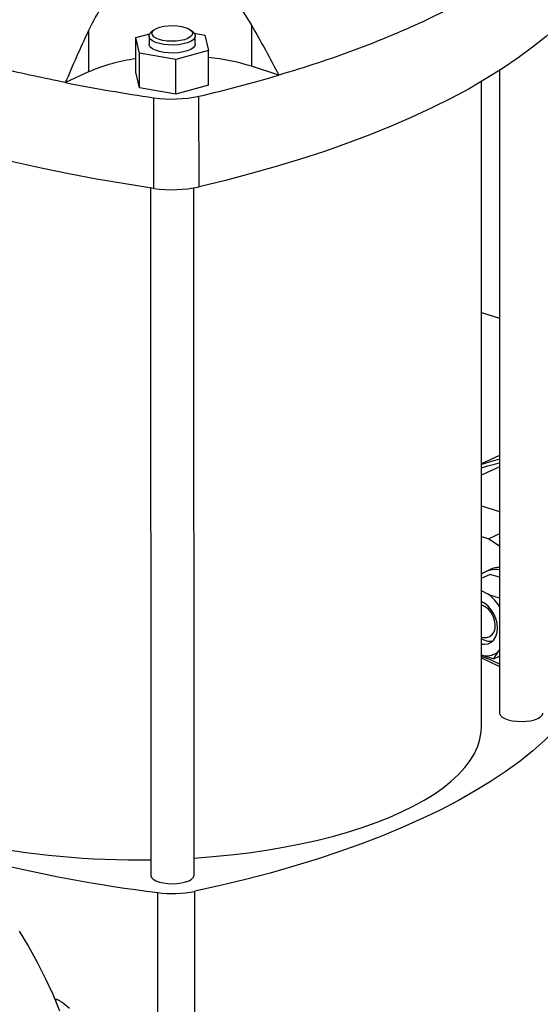
# Model space of a CAD drawing. Units: millimetres. Extents: x 4 to 416, y 4 to 293.
# Drawn here: x 339 to 348, y 182 to 199 of the extents above; entities that cross this region are included whole.
import ezdxf

# ---------------------------------------------------------------- set-up
doc = ezdxf.new("R2010")
doc.units = ezdxf.units.MM

msp = doc.modelspace()

# ---------------------------------------------------------------- linework, layer by layer
at = {"color": 7, "linetype": 'Continuous', "lineweight": 25}
for p, q in [((343.324, 198.745), (343.324, 198.034)), ((340.507, 198.647), (340.507, 197.936)), ((341.325, 198.531), (341.568, 198.598)), ((341.554, 198.556), (341.554, 198.418)), ((341.636, 198.66), (341.591, 198.622)), ((342.316, 198.622), (342.271, 198.66)), ((342.332, 198.607), (342.521, 198.573)), ((342.354, 198.418), (342.354, 198.556)), ((342.521, 198.573), (342.582, 198.305)), ((341.387, 198.263), (341.325, 198.531)), ((341.325, 197.932), (341.325, 198.531)), ((342.015, 198.15), (341.387, 198.263)), ((341.387, 197.664), (341.387, 198.263)), ((342.582, 198.305), (342.015, 198.15)), ((342.582, 197.706), (342.582, 198.305)), ((342.016, 197.551), (342.015, 198.15)), ((343.798, 197.881), (343.324, 198.034)), ((340.507, 197.936), (340.111, 197.752)), ((341.387, 197.664), (341.325, 197.932)), ((347.611, 197.96), (347.614, 186.849)), ((342.582, 197.706), (342.016, 197.551)), ((347.303, 186.619), (347.3, 197.769)), ((342.016, 197.551), (341.387, 197.664)), ((341.636, 195.923), (341.636, 197.49)), ((342.418, 195.951), (342.417, 197.517)), ((341.579, 195.932), (341.582, 184.044)), ((342.332, 184.044), (342.329, 195.933)), ((347.301, 193.778), (347.612, 193.677)), ((347.613, 191.305), (347.302, 191.16)), ((347.613, 191.106), (347.302, 190.961)), ((347.302, 190.433), (347.613, 190.332)), ((347.302, 189.902), (347.427, 189.861)), ((347.613, 189.948), (347.427, 189.861)), ((347.427, 189.861), (347.613, 189.742)), ((347.302, 189.179), (347.448, 189.247)), ((347.453, 189.331), (347.373, 189.294)), ((347.613, 189.201), (347.448, 189.247)), ((347.421, 188.902), (347.302, 188.965)), ((347.303, 187.828), (347.304, 187.828)), ((347.513, 187.787), (347.614, 187.834)), ((347.58, 187.899), (347.614, 187.937)), ((341.706, 175.635), (341.704, 183.744)), ((342.345, 175.657), (342.343, 183.766)), ((339.966, 181.898), (339.923, 181.894)), ((339.932, 181.882), (339.966, 181.898))]:
    msp.add_line(p, q, dxfattribs=at)
at = {"color": 8, "linetype": 'Continuous', "lineweight": 25}
msp.add_line((347.304, 187.828), (347.303, 187.827), dxfattribs=at)
at = {"color": 7, "linetype": 'Continuous', "lineweight": 25, "flags": 128}
for points in [[(348.833, 198.934), (348.635, 198.74), (348.418, 198.55), (348.185, 198.362), (347.935, 198.178), (347.668, 197.997), (347.385, 197.82), (347.086, 197.646), (346.772, 197.477), (346.443, 197.313), (346.099, 197.153), (345.741, 196.998), (345.369, 196.848), (344.983, 196.702), (344.585, 196.563), (344.174, 196.429), (343.751, 196.3), (343.318, 196.178), (342.873, 196.061), (342.418, 195.951)], [(341.729, 198.498), (341.675, 198.52), (341.635, 198.546), (341.611, 198.575), (341.604, 198.605), (341.614, 198.636), (341.642, 198.664), (341.685, 198.689), (341.742, 198.711), (341.809, 198.726), (341.884, 198.736), (341.962, 198.738), (342.039, 198.734), (342.113, 198.723), (342.178, 198.707), (342.232, 198.685), (342.272, 198.659), (342.297, 198.63), (342.304, 198.599), (342.293, 198.569), (342.265, 198.541), (342.222, 198.515), (342.166, 198.494), (342.098, 198.478), (342.024, 198.469), (341.946, 198.466), (341.868, 198.47), (341.795, 198.481), (341.729, 198.498)], [(342.316, 198.622), (342.344, 198.591), (342.354, 198.558), (342.345, 198.524), (342.318, 198.492), (342.274, 198.463), (342.215, 198.439), (342.144, 198.42), (342.064, 198.407), (341.979, 198.401), (341.892, 198.403), (341.809, 198.411), (341.732, 198.427), (341.665, 198.448), (341.613, 198.475), (341.576, 198.505), (341.556, 198.538), (341.556, 198.572), (341.574, 198.605), (341.591, 198.622)], [(341.636, 195.923), (341.138, 196.001), (340.647, 196.084), (340.164, 196.175), (339.69, 196.272), (339.224, 196.376), (338.768, 196.485), (338.323, 196.601), (337.888, 196.723), (337.465, 196.851), (337.053, 196.985), (336.654, 197.124), (336.268, 197.269), (335.895, 197.418), (335.536, 197.573), (335.191, 197.732), (334.86, 197.897), (334.545, 198.065), (334.245, 198.238), (333.961, 198.415)], [(342.354, 198.418), (342.345, 198.386), (342.318, 198.354), (342.274, 198.325), (342.215, 198.3), (342.144, 198.281), (342.064, 198.269), (341.979, 198.263), (341.892, 198.264), (341.809, 198.273), (341.732, 198.289), (341.666, 198.31), (341.613, 198.337), (341.576, 198.367), (341.556, 198.4), (341.554, 198.418)], [(347.302, 191.09), (347.411, 191.125), (347.613, 191.175)], [(347.302, 188.043), (347.354, 188.038), (347.415, 188.047), (347.47, 188.074), (347.516, 188.117), (347.551, 188.174), (347.572, 188.243), (347.579, 188.319), (347.572, 188.401), (347.551, 188.483), (347.517, 188.563), (347.472, 188.636), (347.417, 188.698), (347.355, 188.748), (347.302, 188.777)], [(347.302, 188.164), (347.34, 188.154), (347.396, 188.153), (347.447, 188.171), (347.489, 188.205), (347.519, 188.253), (347.537, 188.313), (347.54, 188.382), (347.529, 188.453), (347.505, 188.524), (347.468, 188.589), (347.421, 188.645), (347.367, 188.687), (347.31, 188.715), (347.302, 188.717)], [(347.414, 188.089), (347.348, 188.109), (347.302, 188.133)], [(347.489, 188.088), (347.479, 188.087), (347.414, 188.089)], [(347.614, 187.693), (347.46, 187.769), (347.304, 187.828)], [(347.303, 187.806), (347.589, 187.665), (347.614, 187.652)], [(347.614, 186.849), (347.615, 186.84), (347.628, 186.809), (347.659, 186.779), (347.705, 186.753), (347.764, 186.732), (347.834, 186.716), (347.911, 186.706), (347.992, 186.703), (348.072, 186.707), (348.149, 186.717), (348.218, 186.733), (348.277, 186.755)], [(348.277, 186.755), (348.322, 186.782), (348.351, 186.811), (348.364, 186.842), (348.364, 186.849)], [(348.761, 186.75), (348.589, 186.563), (348.4, 186.378), (348.192, 186.196), (347.968, 186.017), (347.726, 185.842), (347.468, 185.67), (347.193, 185.502), (346.903, 185.338), (346.597, 185.178), (346.276, 185.023), (345.94, 184.873), (345.59, 184.728), (345.227, 184.588), (344.85, 184.453), (344.461, 184.323), (344.059, 184.2), (343.646, 184.082), (343.222, 183.97), (342.788, 183.865), (342.343, 183.766)], [(345.921, 185.139), (346.122, 185.238), (346.309, 185.341), (346.481, 185.447), (346.638, 185.558), (346.779, 185.671), (346.904, 185.788), (347.013, 185.906), (347.104, 186.027), (347.179, 186.15), (347.236, 186.274), (347.276, 186.399), (347.298, 186.525), (347.303, 186.619)], [(342.332, 184.341), (342.336, 184.342), (342.655, 184.366), (342.969, 184.396), (343.279, 184.434), (343.583, 184.478), (343.88, 184.528), (344.17, 184.585), (344.452, 184.647), (344.724, 184.716), (344.987, 184.79), (345.238, 184.869), (345.478, 184.954), (345.706, 185.044), (345.921, 185.139)], [(341.582, 184.044), (341.583, 184.035), (341.597, 184.004), (341.627, 183.974), (341.673, 183.949), (341.733, 183.927), (341.802, 183.911), (341.879, 183.901), (341.96, 183.898), (342.041, 183.902), (342.117, 183.912), (342.186, 183.929), (342.245, 183.95)], [(342.245, 183.95), (342.29, 183.977), (342.319, 184.006), (342.332, 184.037), (342.332, 184.044)], [(339.306, 183.076), (339.467, 182.813), (339.618, 182.543), (339.759, 182.267), (339.888, 181.985), (340.006, 181.698)]]:
    msp.add_lwpolyline(points, dxfattribs=at)
at = {"color": 7, "linetype": 'Continuous', "lineweight": 25}
for centre, radius, start, end in [((341.741, 195.081), 3.11, 97.6777, 113.3742), ((342.191, 194.385), 3.821, 72.7505, 84.1265), ((336.842, 221.502), 24.625, 283.0858, 286.4085), ((346.176, 228.478), 31.319, 258.8341, 261.6645), ((341.952, 199.646), 2.179, 261.6589, 282.3411), ((341.952, 198.079), 2.179, 261.6589, 282.3411), ((348.143, 188.74), 2.55, 102.0057, 109.2714), ((347.617, 188.974), 0.393, 90.5368, 114.6305), ((347.541, 188.931), 0.399, 79.5245, 126.7063), ((346.97, 188.299), 0.754, 31.3588, 53.1906), ((347.39, 188.17), 0.33, 254.5598, 305.0951), ((341.319, 198.296), 13.986, 258.1919, 271.0767), ((345.096, 210.445), 26.916, 256.1638, 262.7598), ((341.956, 185.68), 1.953, 262.5707, 281.4294)]:
    msp.add_arc(centre, radius, start, end, dxfattribs=at)
for points, knots in [([(348.158, 199.908), (348.026, 199.811), (347.762, 199.618), (347.314, 199.339), (346.826, 199.067), (346.293, 198.803), (345.717, 198.55), (345.108, 198.311), (344.471, 198.086), (344.023, 197.949), (343.798, 197.881)], [0, 0, 0, 0, 0.123263, 0.246621, 0.369884, 0.496728, 0.623675, 0.750518, 0.875063, 1, 1, 1, 1]), ([(340.507, 198.647), (340.568, 198.768), (340.661, 198.951), (340.818, 199.177), (340.958, 199.345), (341.127, 199.502), (341.33, 199.645), (341.488, 199.704), (341.569, 199.734)], [0, 0, 0, 0, 0.260577, 0.393753, 0.526861, 0.67944, 0.835547, 1, 1, 1, 1]), ([(342.161, 199.755), (342.234, 199.734), (342.381, 199.692), (342.605, 199.57), (342.828, 199.396), (343.025, 199.184), (343.19, 198.965), (343.279, 198.819), (343.324, 198.745)], [0, 0, 0, 0, 0.14239, 0.289308, 0.479677, 0.675306, 0.837079, 1, 1, 1, 1]), ([(340.111, 197.752), (339.924, 197.79), (339.552, 197.866), (339.007, 197.991), (338.474, 198.125), (337.952, 198.269), (337.441, 198.423), (336.944, 198.586), (336.463, 198.758), (335.955, 198.957), (335.424, 199.183), (335.072, 199.358), (334.896, 199.445)], [0, 0, 0, 0, 0.0921522, 0.1843045, 0.2770968, 0.369889, 0.4647004, 0.5595117, 0.6550206, 0.7505296, 0.8750686, 1, 1, 1, 1]), ([(343.324, 198.745), (343.406, 198.603), (343.569, 198.318), (343.722, 198.026), (343.798, 197.881)], [0, 0, 0, 0, 0.499659, 1, 1, 1, 1]), ([(340.111, 197.752), (340.175, 197.902), (340.302, 198.204), (340.439, 198.499), (340.507, 198.647)], [0, 0, 0, 0, 0.499701, 1, 1, 1, 1]), ([(347.421, 188.902), (347.441, 188.894), (347.502, 188.871), (347.569, 188.854), (347.613, 188.843)], [0, 0, 0, 0, 0.331891, 1, 1, 1, 1]), ([(347.513, 187.787), (347.502, 187.79), (347.455, 187.801), (347.383, 187.82), (347.326, 187.841), (347.303, 187.849)], [0, 0, 0, 0, 0.149745, 0.650146, 1, 1, 1, 1]), ([(347.58, 187.899), (347.562, 187.874), (347.533, 187.832), (347.519, 187.8), (347.513, 187.787)], [0, 0, 0, 0, 0.613159, 1, 1, 1, 1]), ([(340.176, 181.74), (340.135, 181.775), (340.069, 181.833), (339.994, 181.88), (339.966, 181.898)], [0, 0, 0, 0, 0.613149, 1, 1, 1, 1])]:
    msp.add_open_spline(points, degree=3, knots=knots, dxfattribs=at)

doc.saveas('drawing.dxf')
